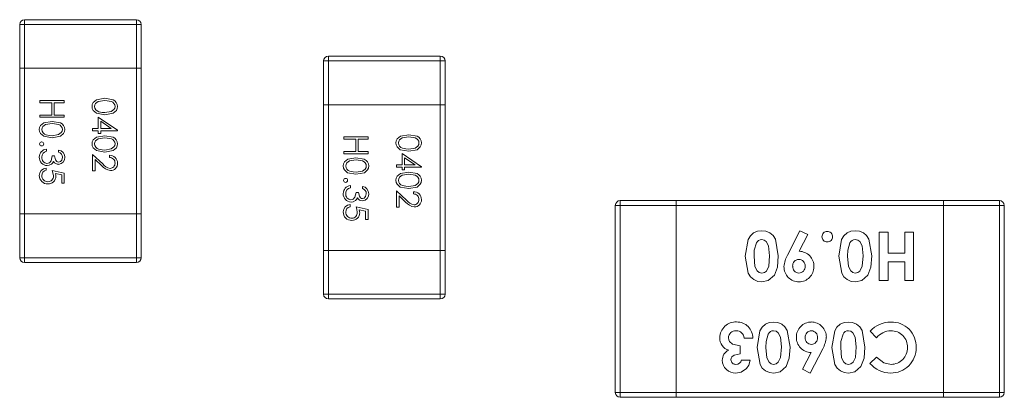
# Model space of a CAD drawing. Units: millimetres. Extents: x 0 to 210, y 0 to 297.
# Drawn here: x 116 to 120, y 107 to 108 of the extents above; entities that cross this region are included whole.
import ezdxf

# ---------------------------------------------------------------- set-up
doc = ezdxf.new("R2010")
doc.units = ezdxf.units.MM

msp = doc.modelspace()

# ---------------------------------------------------------------- linework, layer by layer
at = {"color": 7, "linetype": 'Continuous', "lineweight": 15}
for p, q in [((115.5147, 108.473), (115.5347, 108.473)), ((115.5147, 108.293), (115.5147, 108.473)), ((115.5347, 108.493), (115.9947, 108.493)), ((115.5347, 108.493), (115.5347, 108.473)), ((115.5347, 108.473), (115.5347, 108.293)), ((115.9947, 108.473), (115.5347, 108.473)), ((115.9947, 108.493), (115.9947, 108.473)), ((115.9947, 108.473), (116.0147, 108.473)), ((115.9947, 108.293), (115.9947, 108.473)), ((116.0147, 108.473), (116.0147, 108.293)), ((116.7847, 108.343), (117.2447, 108.343)), ((116.7847, 108.343), (116.7847, 108.323)), ((117.2447, 108.343), (117.2447, 108.323)), ((116.7647, 108.323), (116.7847, 108.323)), ((116.7647, 108.143), (116.7647, 108.323)), ((117.2447, 108.323), (116.7847, 108.323)), ((116.7847, 108.323), (116.7847, 108.143)), ((117.2447, 108.143), (117.2447, 108.323)), ((117.2447, 108.323), (117.2647, 108.323)), ((117.2647, 108.323), (117.2647, 108.143)), ((115.5147, 107.693), (115.5147, 108.293)), ((115.5147, 108.293), (115.5347, 108.293)), ((115.5347, 108.293), (115.5347, 107.693)), ((115.5347, 108.293), (115.9947, 108.293)), ((115.9947, 107.693), (115.9947, 108.293)), ((115.9947, 108.293), (116.0147, 108.293)), ((116.0147, 108.293), (116.0147, 107.693)), ((115.5981, 108.1602), (115.6981, 108.1602)), ((115.5981, 108.1512), (115.5981, 108.1602)), ((115.6468, 108.1512), (115.5981, 108.1512)), ((115.6468, 108.0999), (115.6468, 108.1512)), ((115.657, 108.1512), (115.657, 108.0999)), ((115.6981, 108.1512), (115.657, 108.1512)), ((115.6981, 108.1602), (115.6981, 108.1512)), ((116.7647, 107.543), (116.7647, 108.143)), ((116.7647, 108.143), (116.7847, 108.143)), ((116.7847, 108.143), (116.7847, 107.543)), ((116.7847, 108.143), (117.2447, 108.143)), ((117.2447, 107.543), (117.2447, 108.143)), ((117.2447, 108.143), (117.2647, 108.143)), ((117.2647, 108.143), (117.2647, 107.543)), ((115.5981, 108.0999), (115.6468, 108.0999)), ((115.5981, 108.091), (115.5981, 108.0999)), ((115.657, 108.0999), (115.6981, 108.0999)), ((115.6981, 108.0999), (115.6981, 108.091)), ((115.6981, 108.091), (115.5981, 108.091)), ((115.8378, 108.0922), (115.9173, 108.0377)), ((115.8378, 108.0448), (115.8378, 108.0922)), ((115.8915, 108.0448), (115.8481, 108.0746)), ((115.8481, 108.0746), (115.8481, 108.0448)), ((115.8147, 108.0448), (115.8378, 108.0448)), ((115.8147, 108.0358), (115.8147, 108.0448)), ((115.8378, 108.0358), (115.8147, 108.0358)), ((115.8378, 108.0243), (115.8378, 108.0358)), ((115.8481, 108.0243), (115.8378, 108.0243)), ((115.8481, 108.0448), (115.8915, 108.0448)), ((115.8481, 108.0358), (115.8481, 108.0243)), ((115.9173, 108.0358), (115.8481, 108.0358)), ((115.9173, 108.0377), (115.9173, 108.0358)), ((116.8481, 108.0102), (116.9481, 108.0102)), ((116.8481, 108.0012), (116.8481, 108.0102)), ((116.8968, 108.0012), (116.8481, 108.0012)), ((116.8968, 107.9499), (116.8968, 108.0012)), ((116.907, 108.0012), (116.907, 107.9499)), ((116.9481, 108.0012), (116.907, 108.0012)), ((116.9481, 108.0102), (116.9481, 108.0012)), ((115.625, 107.9602), (115.625, 107.9512)), ((115.675, 107.9474), (115.675, 107.9563)), ((115.8147, 107.9384), (115.8561, 107.8996)), ((115.8147, 107.8704), (115.8147, 107.9384)), ((115.884, 107.9256), (115.884, 107.9346)), ((116.8481, 107.9499), (116.8968, 107.9499)), ((116.8481, 107.941), (116.8481, 107.9499)), ((116.9481, 107.941), (116.8481, 107.941)), ((116.907, 107.9499), (116.9481, 107.9499)), ((116.9481, 107.9499), (116.9481, 107.941)), ((117.0878, 107.9422), (117.1673, 107.8877)), ((117.0878, 107.8948), (117.0878, 107.9422)), ((115.6481, 107.932), (115.6583, 107.932)), ((115.825, 107.917), (115.825, 107.8704)), ((115.8517, 107.892), (115.825, 107.917)), ((117.0647, 107.8948), (117.0878, 107.8948)), ((117.0647, 107.8858), (117.0647, 107.8948)), ((117.1415, 107.8948), (117.0981, 107.9246)), ((117.0981, 107.9246), (117.0981, 107.8948)), ((117.0981, 107.8948), (117.1415, 107.8948)), ((115.6237, 107.882), (115.6237, 107.873)), ((115.6481, 107.8717), (115.6981, 107.8615)), ((115.6878, 107.8545), (115.6615, 107.8599)), ((115.6878, 107.8204), (115.6878, 107.8545)), ((115.6981, 107.8615), (115.6981, 107.8204)), ((115.825, 107.8704), (115.8147, 107.8704)), ((117.0878, 107.8858), (117.0647, 107.8858)), ((117.0878, 107.8743), (117.0878, 107.8858)), ((117.0981, 107.8743), (117.0878, 107.8743)), ((117.0981, 107.8858), (117.0981, 107.8743)), ((117.1673, 107.8858), (117.0981, 107.8858)), ((117.1673, 107.8877), (117.1673, 107.8858)), ((115.6981, 107.8204), (115.6878, 107.8204)), ((116.875, 107.8102), (116.875, 107.8012)), ((116.8981, 107.782), (116.9083, 107.782)), ((116.925, 107.7974), (116.925, 107.8063)), ((117.0647, 107.7884), (117.1061, 107.7496)), ((117.0647, 107.7204), (117.0647, 107.7884)), ((117.134, 107.7756), (117.134, 107.7846)), ((116.8737, 107.732), (116.8737, 107.723)), ((117.075, 107.767), (117.075, 107.7204)), ((117.1017, 107.742), (117.075, 107.767)), ((117.9847, 107.728), (117.9847, 107.748)), ((117.9847, 107.748), (118.2147, 107.748)), ((118.2147, 107.748), (119.3147, 107.748)), ((118.2147, 107.728), (118.2147, 107.748)), ((119.3147, 107.748), (119.3147, 107.728)), ((119.3147, 107.748), (119.5447, 107.748)), ((119.5447, 107.748), (119.5447, 107.728)), ((115.5147, 107.513), (115.5147, 107.693)), ((115.5347, 107.693), (115.5147, 107.693)), ((115.5347, 107.693), (115.5347, 107.513)), ((115.9947, 107.693), (115.5347, 107.693)), ((115.9947, 107.513), (115.9947, 107.693)), ((116.0147, 107.693), (115.9947, 107.693)), ((116.0147, 107.693), (116.0147, 107.513)), ((116.8981, 107.7217), (116.9481, 107.7115)), ((116.9378, 107.7045), (116.9115, 107.7099)), ((116.9378, 107.6704), (116.9378, 107.7045)), ((116.9481, 107.7115), (116.9481, 107.6704)), ((117.075, 107.7204), (117.0647, 107.7204)), ((117.9647, 106.958), (117.9647, 107.728)), ((117.9847, 107.728), (117.9647, 107.728)), ((117.9847, 107.728), (117.9847, 106.958)), ((118.2147, 107.728), (117.9847, 107.728)), ((119.3147, 107.728), (118.2147, 107.728)), ((118.2147, 106.958), (118.2147, 107.728)), ((119.3147, 107.728), (119.3147, 106.958)), ((119.5447, 107.728), (119.3147, 107.728)), ((119.5447, 106.958), (119.5447, 107.728)), ((119.5647, 107.728), (119.5447, 107.728)), ((119.5647, 107.728), (119.5647, 106.958)), ((116.9481, 107.6704), (116.9378, 107.6704)), ((118.6734, 107.5238), (118.7242, 107.6238)), ((118.7242, 107.6238), (118.756, 107.6078)), ((119.0506, 107.6187), (119.0865, 107.6187)), ((119.0506, 107.4187), (119.0506, 107.6187)), ((119.0865, 107.6187), (119.0865, 107.5315)), ((119.1558, 107.5315), (119.1558, 107.6187)), ((119.1558, 107.6187), (119.1917, 107.6187)), ((119.1917, 107.6187), (119.1917, 107.4187)), ((118.756, 107.6078), (118.7211, 107.5392)), ((116.7647, 107.363), (116.7647, 107.543)), ((116.7847, 107.543), (116.7647, 107.543)), ((116.7847, 107.543), (116.7847, 107.363)), ((117.2447, 107.543), (116.7847, 107.543)), ((117.2447, 107.363), (117.2447, 107.543)), ((117.2647, 107.543), (117.2447, 107.543)), ((117.2647, 107.543), (117.2647, 107.363)), ((119.0865, 107.5315), (119.1558, 107.5315)), ((115.5347, 107.513), (115.5147, 107.513)), ((115.5347, 107.513), (115.9947, 107.513)), ((115.5347, 107.513), (115.5347, 107.493)), ((115.9947, 107.493), (115.5347, 107.493)), ((116.0147, 107.513), (115.9947, 107.513)), ((115.9947, 107.513), (115.9947, 107.493)), ((119.0865, 107.4956), (119.0865, 107.4187)), ((119.1558, 107.4956), (119.0865, 107.4956)), ((119.1558, 107.4187), (119.1558, 107.4956)), ((119.0865, 107.4187), (119.0506, 107.4187)), ((119.1917, 107.4187), (119.1558, 107.4187)), ((116.7847, 107.363), (116.7647, 107.363)), ((116.7847, 107.363), (117.2447, 107.363)), ((116.7847, 107.363), (116.7847, 107.343)), ((117.2447, 107.343), (116.7847, 107.343)), ((117.2447, 107.363), (117.2447, 107.343)), ((117.2647, 107.363), (117.2447, 107.363)), ((119.0385, 107.1832), (119.013, 107.21)), ((118.5301, 107.1815), (118.4942, 107.1815)), ((118.4788, 107.1507), (118.4788, 107.1174)), ((118.735, 107.054), (118.7699, 107.1225)), ((118.8176, 107.1377), (118.7668, 107.0379)), ((118.484, 107.0917), (118.5199, 107.0917)), ((119.0122, 107.0777), (119.0385, 107.1029)), ((118.7668, 107.0379), (118.735, 107.054)), ((117.9847, 106.958), (117.9647, 106.958)), ((117.9847, 106.938), (117.9847, 106.958)), ((117.9847, 106.958), (118.2147, 106.958)), ((118.2147, 106.938), (117.9847, 106.938)), ((118.2147, 106.958), (119.3147, 106.958)), ((118.2147, 106.938), (118.2147, 106.958)), ((119.3147, 106.938), (118.2147, 106.938)), ((119.3147, 106.958), (119.5447, 106.958)), ((119.3147, 106.958), (119.3147, 106.938)), ((119.5447, 106.938), (119.3147, 106.938)), ((119.5447, 106.958), (119.5447, 106.938)), ((119.5647, 106.958), (119.5447, 106.958))]:
    msp.add_line(p, q, dxfattribs=at)
at = {"color": 7, "linetype": 'Continuous', "lineweight": 15, "flags": 128}
for points in [[(115.8122, 108.1357), (115.8134, 108.1444), (115.8172, 108.1522), (115.8305, 108.1633), (115.8647, 108.1692)], [(115.8647, 108.1012), (115.8304, 108.1077), (115.8172, 108.1191), (115.8134, 108.127), (115.8122, 108.1357)], [(115.8647, 108.1602), (115.8377, 108.1564), (115.8269, 108.1482), (115.8236, 108.1422), (115.8224, 108.1354)], [(115.8647, 108.1692), (115.899, 108.1634), (115.9063, 108.1587), (115.9122, 108.1522), (115.916, 108.1444), (115.9173, 108.1357)], [(115.907, 108.1354), (115.9059, 108.1422), (115.9026, 108.1482), (115.8977, 108.153), (115.8918, 108.1563), (115.8647, 108.1602)], [(115.9173, 108.1357), (115.9161, 108.127), (115.9123, 108.1191), (115.899, 108.1077), (115.8647, 108.1012)], [(115.8647, 108.1102), (115.8916, 108.1146), (115.9026, 108.1227), (115.9059, 108.1287), (115.907, 108.1354)], [(115.8396, 108.114), (115.8535, 108.1108), (115.8647, 108.1102)], [(115.5955, 108.0409), (115.5968, 108.0495), (115.6005, 108.0574), (115.6138, 108.0684), (115.648, 108.0743)], [(115.6481, 108.0653), (115.6211, 108.0615), (115.6102, 108.0533), (115.6069, 108.0473), (115.6058, 108.0406)], [(115.648, 108.0743), (115.6823, 108.0685), (115.6897, 108.0638), (115.6956, 108.0574), (115.6994, 108.0495), (115.7006, 108.0409)], [(115.6904, 108.0406), (115.6892, 108.0473), (115.6859, 108.0533), (115.6811, 108.0581), (115.6751, 108.0615), (115.6481, 108.0653)], [(115.648, 108.0063), (115.6137, 108.0128), (115.6005, 108.0242), (115.5968, 108.0322), (115.5955, 108.0409)], [(115.6229, 108.0191), (115.6369, 108.0159), (115.6481, 108.0153)], [(115.7006, 108.0409), (115.6994, 108.0322), (115.6956, 108.0242), (115.6824, 108.0128), (115.648, 108.0063)], [(115.6481, 108.0153), (115.675, 108.0198), (115.6859, 108.0278), (115.6892, 108.0338), (115.6904, 108.0406)], [(115.8122, 107.9819), (115.8134, 107.9905), (115.8172, 107.9984), (115.8305, 108.0094), (115.8647, 108.0153)], [(115.8647, 108.0153), (115.899, 108.0095), (115.9063, 108.0048), (115.9122, 107.9984), (115.916, 107.9905), (115.9173, 107.9819)], [(117.0622, 107.9857), (117.0634, 107.9944), (117.0672, 108.0022), (117.0805, 108.0133), (117.1147, 108.0192)], [(117.1147, 108.0192), (117.149, 108.0134), (117.1563, 108.0087), (117.1622, 108.0022), (117.166, 107.9944), (117.1673, 107.9857)], [(115.8647, 107.9474), (115.8304, 107.9539), (115.8172, 107.9653), (115.8134, 107.9732), (115.8122, 107.9819)], [(115.8647, 108.0063), (115.8377, 108.0025), (115.8269, 107.9943), (115.8236, 107.9883), (115.8224, 107.9816)], [(115.907, 107.9816), (115.9059, 107.9883), (115.9026, 107.9943), (115.8977, 107.9991), (115.8918, 108.0025), (115.8647, 108.0063)], [(115.9173, 107.9819), (115.9161, 107.9732), (115.9123, 107.9652), (115.899, 107.9539), (115.8647, 107.9474)], [(115.8647, 107.9563), (115.8916, 107.9608), (115.9026, 107.9689), (115.9059, 107.9749), (115.907, 107.9816)], [(117.1147, 107.9512), (117.0804, 107.9577), (117.0672, 107.9691), (117.0634, 107.977), (117.0622, 107.9857)], [(117.1147, 108.0102), (117.0877, 108.0064), (117.0769, 107.9982), (117.0736, 107.9922), (117.0724, 107.9854)], [(117.157, 107.9854), (117.1559, 107.9922), (117.1526, 107.9982), (117.1477, 108.003), (117.1418, 108.0063), (117.1147, 108.0102)], [(117.1673, 107.9857), (117.1661, 107.977), (117.1623, 107.9691), (117.1491, 107.9577), (117.1147, 107.9512)], [(117.1147, 107.9602), (117.1416, 107.9646), (117.1526, 107.9727), (117.1559, 107.9787), (117.157, 107.9854)], [(115.6112, 107.9434), (115.6067, 107.9345), (115.6058, 107.9267)], [(115.625, 107.9512), (115.6167, 107.9478), (115.6112, 107.9434)], [(115.8396, 107.9601), (115.8535, 107.957), (115.8647, 107.9563)], [(117.0896, 107.964), (117.1035, 107.9608), (117.1147, 107.9602)], [(115.6269, 107.9012), (115.6321, 107.902), (115.6368, 107.9042), (115.6439, 107.9117), (115.6481, 107.932)], [(115.6455, 107.8982), (115.6361, 107.8934), (115.6278, 107.8922)], [(115.6541, 107.9091), (115.65, 107.9024), (115.6455, 107.8982)], [(115.6583, 107.932), (115.6618, 107.9157), (115.6669, 107.909), (115.6706, 107.907), (115.6747, 107.9063)], [(115.6747, 107.9063), (115.6821, 107.9087), (115.6874, 107.9145), (115.6904, 107.9265)], [(116.8455, 107.8909), (116.8468, 107.8995), (116.8505, 107.9073), (116.8638, 107.9184), (116.898, 107.9243)], [(116.8981, 107.9153), (116.8711, 107.9115), (116.8602, 107.9033), (116.857, 107.8973), (116.8558, 107.8906)], [(116.898, 107.9243), (116.9323, 107.9185), (116.9397, 107.9138), (116.9456, 107.9074), (116.9494, 107.8995), (116.9506, 107.8909)], [(116.9404, 107.8906), (116.9392, 107.8973), (116.9359, 107.9033), (116.9311, 107.9081), (116.9251, 107.9115), (116.8981, 107.9153)], [(115.6532, 107.8497), (115.6513, 107.8623), (115.6481, 107.8717)], [(115.6615, 107.8599), (115.663, 107.8533), (115.6635, 107.8481)], [(116.898, 107.8563), (116.8637, 107.8628), (116.8505, 107.8742), (116.8468, 107.8822), (116.8455, 107.8909)], [(116.8729, 107.8691), (116.8869, 107.8659), (116.8981, 107.8653)], [(116.9506, 107.8909), (116.9494, 107.8822), (116.9456, 107.8742), (116.9324, 107.8628), (116.898, 107.8563)], [(116.8981, 107.8653), (116.925, 107.8698), (116.9359, 107.8778), (116.9392, 107.8838), (116.9404, 107.8906)], [(117.0622, 107.8319), (117.0634, 107.8405), (117.0672, 107.8484), (117.0805, 107.8594), (117.1147, 107.8653)], [(117.1147, 107.8563), (117.0877, 107.8525), (117.0769, 107.8443), (117.0736, 107.8383), (117.0724, 107.8316)], [(117.1147, 107.8653), (117.149, 107.8595), (117.1563, 107.8548), (117.1622, 107.8484), (117.166, 107.8405), (117.1673, 107.8319)], [(117.157, 107.8316), (117.1559, 107.8383), (117.1526, 107.8443), (117.1477, 107.8491), (117.1418, 107.8525), (117.1147, 107.8563)], [(117.1147, 107.7974), (117.0804, 107.8039), (117.0672, 107.8153), (117.0634, 107.8232), (117.0622, 107.8319)], [(117.1673, 107.8319), (117.1661, 107.8232), (117.1623, 107.8152), (117.1491, 107.8039), (117.1147, 107.7974)], [(117.1147, 107.8063), (117.1416, 107.8108), (117.1526, 107.8189), (117.1559, 107.8249), (117.157, 107.8316)], [(116.8612, 107.7934), (116.8567, 107.7845), (116.8558, 107.7767)], [(116.875, 107.8012), (116.8666, 107.7978), (116.8612, 107.7934)], [(116.8769, 107.7512), (116.8821, 107.752), (116.8868, 107.7542), (116.8939, 107.7617), (116.8981, 107.782)], [(116.9083, 107.782), (116.9118, 107.7657), (116.9169, 107.759), (116.9206, 107.757), (116.9247, 107.7563)], [(116.9247, 107.7563), (116.9321, 107.7587), (116.9374, 107.7645), (116.9404, 107.7765)], [(117.0896, 107.8101), (117.1035, 107.807), (117.1147, 107.8063)], [(116.8955, 107.7482), (116.8861, 107.7434), (116.8778, 107.7422)], [(116.9041, 107.759), (116.9, 107.7524), (116.8955, 107.7482)], [(116.9032, 107.6997), (116.9013, 107.7123), (116.8981, 107.7217)], [(116.9115, 107.7099), (116.913, 107.7033), (116.9135, 107.6981)], [(118.4994, 107.5187), (118.5109, 107.588), (118.5201, 107.6031), (118.5331, 107.615), (118.5493, 107.6218), (118.5669, 107.6238)], [(118.5669, 107.6238), (118.5843, 107.6219), (118.6005, 107.6153), (118.6138, 107.6039), (118.6234, 107.5893), (118.6352, 107.5206)], [(118.884, 107.5187), (118.8955, 107.588), (118.9047, 107.6031), (118.9177, 107.615), (118.9339, 107.6218), (118.9515, 107.6238)], [(118.9515, 107.6238), (118.9689, 107.6219), (118.9851, 107.6153), (118.9984, 107.6039), (119.008, 107.5893), (119.0199, 107.5206)], [(118.5451, 107.5741), (118.5365, 107.5437), (118.5353, 107.5187)], [(118.5994, 107.521), (118.5951, 107.5619), (118.5854, 107.5799), (118.5771, 107.5858), (118.567, 107.5879)], [(118.9297, 107.5741), (118.9211, 107.5437), (118.9199, 107.5187)], [(118.984, 107.521), (118.9798, 107.5619), (118.97, 107.5799), (118.9617, 107.5858), (118.9516, 107.5879)], [(118.5679, 107.4135), (118.5503, 107.4156), (118.534, 107.4226), (118.5206, 107.4342), (118.5111, 107.4492), (118.4994, 107.5187)], [(118.5353, 107.5187), (118.5392, 107.4768), (118.5486, 107.4582), (118.5568, 107.4517), (118.567, 107.4494)], [(118.567, 107.4494), (118.5777, 107.4516), (118.5865, 107.4579), (118.5956, 107.4776), (118.5994, 107.521)], [(118.6352, 107.5206), (118.6314, 107.4746), (118.6188, 107.4407)], [(118.9525, 107.4135), (118.9349, 107.4156), (118.9186, 107.4226), (118.9053, 107.4342), (118.8958, 107.4492), (118.884, 107.5187)], [(118.9199, 107.5187), (118.9238, 107.4768), (118.9332, 107.4582), (118.9414, 107.4517), (118.9516, 107.4494)], [(118.9516, 107.4494), (118.9623, 107.4516), (118.9711, 107.4579), (118.9802, 107.4776), (118.984, 107.521)], [(119.0199, 107.5206), (119.016, 107.4746), (119.0034, 107.4407)], [(118.6188, 107.4407), (118.5937, 107.4187), (118.5679, 107.4135)], [(119.0034, 107.4407), (118.9783, 107.4187), (118.9525, 107.4135)], [(118.5481, 107.1431), (118.5596, 107.2124), (118.5688, 107.2274), (118.5818, 107.2394), (118.598, 107.2462), (118.6156, 107.2481)], [(118.6156, 107.2481), (118.633, 107.2462), (118.6492, 107.2397), (118.6625, 107.2283), (118.6721, 107.2136), (118.684, 107.145)], [(118.8558, 107.1431), (118.8673, 107.2124), (118.8765, 107.2274), (118.8895, 107.2394), (118.9057, 107.2462), (118.9233, 107.2481)], [(118.9233, 107.2481), (118.9407, 107.2462), (118.9569, 107.2397), (118.9702, 107.2283), (118.9798, 107.2136), (118.9917, 107.145)], [(118.6481, 107.1454), (118.6439, 107.1863), (118.6341, 107.2042), (118.6258, 107.2102), (118.6157, 107.2122)], [(118.9558, 107.1454), (118.9516, 107.1863), (118.9418, 107.2042), (118.9335, 107.2102), (118.9234, 107.2122)], [(118.4301, 107.183), (118.4314, 107.175), (118.435, 107.1678), (118.4473, 107.1574), (118.4788, 107.1507)], [(118.5938, 107.1985), (118.5852, 107.1681), (118.584, 107.1431)], [(118.9015, 107.1985), (118.8929, 107.1681), (118.8917, 107.1431)], [(118.6166, 107.0379), (118.599, 107.04), (118.5827, 107.0469), (118.5694, 107.0586), (118.5599, 107.0736), (118.5481, 107.1431)], [(118.584, 107.1431), (118.5879, 107.1012), (118.5973, 107.0825), (118.6055, 107.0761), (118.6157, 107.0738)], [(118.6157, 107.0738), (118.6264, 107.076), (118.6352, 107.0823), (118.6443, 107.1019), (118.6481, 107.1454)], [(118.684, 107.145), (118.6801, 107.0989), (118.6675, 107.0651)], [(118.9243, 107.0379), (118.9067, 107.04), (118.8904, 107.0469), (118.8771, 107.0586), (118.8675, 107.0736), (118.8558, 107.1431)], [(118.8917, 107.1431), (118.8956, 107.1012), (118.905, 107.0825), (118.9132, 107.0761), (118.9234, 107.0738)], [(118.9234, 107.0738), (118.9341, 107.076), (118.9429, 107.0823), (118.952, 107.1019), (118.9558, 107.1454)], [(118.9917, 107.145), (118.9878, 107.0989), (118.9752, 107.0651)], [(118.4788, 107.1174), (118.4542, 107.1122), (118.4445, 107.1043), (118.4415, 107.0988), (118.4404, 107.0926)], [(118.5199, 107.0917), (118.5141, 107.0707), (118.5045, 107.0565)], [(119.0385, 107.1029), (119.0694, 107.08), (119.0989, 107.0738)], [(118.5045, 107.0565), (118.4817, 107.0414), (118.4603, 107.0379)], [(118.6675, 107.0651), (118.6425, 107.0431), (118.6166, 107.0379)], [(118.9752, 107.0651), (118.9501, 107.0431), (118.9243, 107.0379)]]:
    msp.add_lwpolyline(points, dxfattribs=at)
at = {"color": 7, "linetype": 'Continuous', "lineweight": 15}
for centre, radius, start, end in [((115.5347, 108.473), 0.02, 90, 180), ((115.9947, 108.473), 0.02, 0, 90), ((116.7847, 108.323), 0.02, 90, 180), ((117.2447, 108.323), 0.02, 0, 90), ((115.8454, 108.1362), 0.0229, 181.865, 255.4716), ((115.6287, 108.0413), 0.0229, 181.8618, 255.4796), ((115.6051, 107.9814), 0.00832, 89.8774, 180.1226), ((115.6051, 107.9813), 0.00829, 179.7059, 270.2941), ((115.6052, 107.9814), 0.00826, 359.5061, 90.4939), ((115.6052, 107.9813), 0.00824, 269.3634, 0.6366), ((115.8453, 107.9823), 0.0229, 181.8618, 255.4796), ((117.0953, 107.9862), 0.0229, 181.837, 255.4923), ((115.6283, 107.9275), 0.0328, 95.8281, 181.2075), ((115.6705, 107.9265), 0.0301, 0.0654, 81.4177), ((115.669, 107.9269), 0.0213, 358.8866, 73.7943), ((115.8848, 107.9021), 0.0325, 359.7514, 91.5044), ((115.6286, 107.9254), 0.0332, 177.4854, 268.5357), ((115.6286, 107.9242), 0.023, 173.7332, 265.7153), ((115.6744, 107.9208), 0.0234, 210.1035, 270.7357), ((115.673, 107.925), 0.0277, 273.4109, 3.2803), ((115.8957, 107.9295), 0.0497, 217.0644, 259.587), ((115.8841, 107.9026), 0.023, 359.4918, 90.2636), ((115.8861, 107.9016), 0.0209, 271.748, 2.1311), ((115.888, 107.9011), 0.0293, 269.182, 1.7368), ((115.6261, 107.8514), 0.0306, 94.562, 179.9327), ((115.6275, 107.8516), 0.0218, 100.0449, 181.6789), ((115.8972, 107.9307), 0.0597, 220.4022, 260.7547), ((116.8787, 107.8913), 0.0229, 181.837, 255.4923), ((115.6294, 107.8505), 0.0339, 178.3668, 272.2238), ((115.6308, 107.8506), 0.025, 179.1226, 270.8353), ((115.6324, 107.8476), 0.0311, 266.9522, 0.8333), ((115.6312, 107.8477), 0.0221, 269.917, 5.1484), ((116.8551, 107.8314), 0.00831, 89.854, 180.146), ((116.8551, 107.8313), 0.00828, 179.6609, 270.3519), ((116.8552, 107.8314), 0.00827, 359.5383, 90.4617), ((116.8552, 107.8313), 0.00824, 269.3642, 0.623), ((117.0953, 107.8323), 0.0229, 181.8402, 255.4843), ((116.8783, 107.7775), 0.0328, 95.8415, 181.1972), ((116.8786, 107.7754), 0.0332, 177.491, 268.5301), ((116.8786, 107.7742), 0.023, 173.7206, 265.718), ((116.923, 107.775), 0.0277, 273.4233, 3.2598), ((116.9205, 107.7765), 0.0301, 0.075, 81.4045), ((116.919, 107.7769), 0.0214, 358.8935, 73.7742), ((117.1348, 107.7521), 0.0325, 359.7639, 91.4886), ((117.1341, 107.7526), 0.023, 359.4787, 90.2628), ((116.8761, 107.7014), 0.0306, 94.5614, 179.9293), ((116.9244, 107.7708), 0.0234, 210.1037, 270.7266), ((117.1472, 107.7807), 0.0597, 220.4135, 260.7485), ((117.1457, 107.7795), 0.0496, 217.0591, 259.5935), ((117.1361, 107.7516), 0.0209, 271.7676, 2.122), ((117.138, 107.7511), 0.0293, 269.1911, 1.7277), ((117.9847, 107.728), 0.02, 90, 180), ((119.5447, 107.728), 0.02, 0, 90), ((116.8794, 107.7005), 0.0339, 178.3711, 272.2194), ((116.8775, 107.7016), 0.0217, 100.0189, 181.7002), ((116.8808, 107.7006), 0.025, 179.1107, 270.8346), ((116.8824, 107.6976), 0.0311, 266.9516, 0.8339), ((116.8812, 107.6977), 0.0221, 269.9132, 5.1521), ((118.8364, 107.5995), 0.0217, 89.7755, 180.4395), ((118.8366, 107.5995), 0.0217, 359.4944, 90.3003), ((118.5671, 107.5634), 0.0245, 90.2516, 153.9288), ((118.8363, 107.5992), 0.0216, 179.5638, 270.6423), ((118.8368, 107.5992), 0.0215, 269.3363, 0.4478), ((118.9517, 107.5634), 0.0245, 90.2604, 153.9288), ((118.7204, 107.4782), 0.061, 357.8359, 89.3403), ((115.5347, 107.513), 0.02, 180, 270), ((115.9947, 107.513), 0.02, 270, 0), ((118.7739, 107.4658), 0.1161, 150.0308, 174.9057), ((118.7204, 107.4796), 0.0263, 92.2646, 183.6969), ((118.7191, 107.4794), 0.0264, 356.4923, 89.4427), ((118.7204, 107.4756), 0.0621, 179.5231, 269.7756), ((118.721, 107.4762), 0.0268, 176.3611, 266.8147), ((118.7185, 107.4764), 0.027, 272.0443, 2.9345), ((118.7203, 107.4746), 0.0611, 269.8958, 1.1441), ((116.7847, 107.363), 0.02, 180, 270), ((117.2447, 107.363), 0.02, 270, 0), ((118.46, 107.1825), 0.0658, 86.8794, 179.1857), ((118.4649, 107.1829), 0.0653, 358.7737, 91.1238), ((118.7707, 107.187), 0.0611, 89.9205, 181.0475), ((118.7705, 107.186), 0.0622, 359.6464, 89.7257), ((119.0968, 107.1371), 0.111, 89.3235, 139.0074), ((119.1011, 107.1473), 0.1009, 357.3805, 91.7394), ((118.4598, 107.1826), 0.0297, 86.5094, 179.1745), ((118.4622, 107.1802), 0.0321, 2.298, 91.0317), ((118.6158, 107.1877), 0.0245, 90.2532, 153.9203), ((118.7724, 107.1853), 0.0269, 91.8596, 183.1978), ((118.77, 107.1855), 0.0268, 356.4633, 86.8728), ((118.9235, 107.1877), 0.0245, 90.2682, 153.9053), ((119.1008, 107.1311), 0.0811, 91.7886, 140.1319), ((119.0997, 107.1458), 0.0664, 357.2171, 91.2437), ((118.4457, 107.1817), 0.0515, 178.0715, 253.7079), ((118.7706, 107.1835), 0.061, 177.7954, 269.3454), ((118.7718, 107.1822), 0.0263, 176.3552, 269.6596), ((118.7706, 107.1821), 0.0263, 272.254, 3.8706), ((118.717, 107.1957), 0.1161, 330.0549, 355.0118), ((118.4506, 107.0904), 0.0461, 114.8236, 180.0418), ((119.0991, 107.1407), 0.1028, 269.1036, 1.1168), ((119.0992, 107.1407), 0.0669, 269.7761, 1.6762), ((118.4581, 107.0915), 0.0536, 181.2119, 272.3899), ((118.4593, 107.0926), 0.0189, 179.9901, 274.0013), ((118.4603, 107.0984), 0.0246, 270.6716, 344.3102), ((119.0979, 107.1501), 0.1122, 220.1697, 269.7963), ((117.9847, 106.958), 0.02, 180, 270), ((119.5447, 106.958), 0.02, 270, 0)]:
    msp.add_arc(centre, radius, start, end, dxfattribs=at)

doc.saveas('drawing.dxf')
